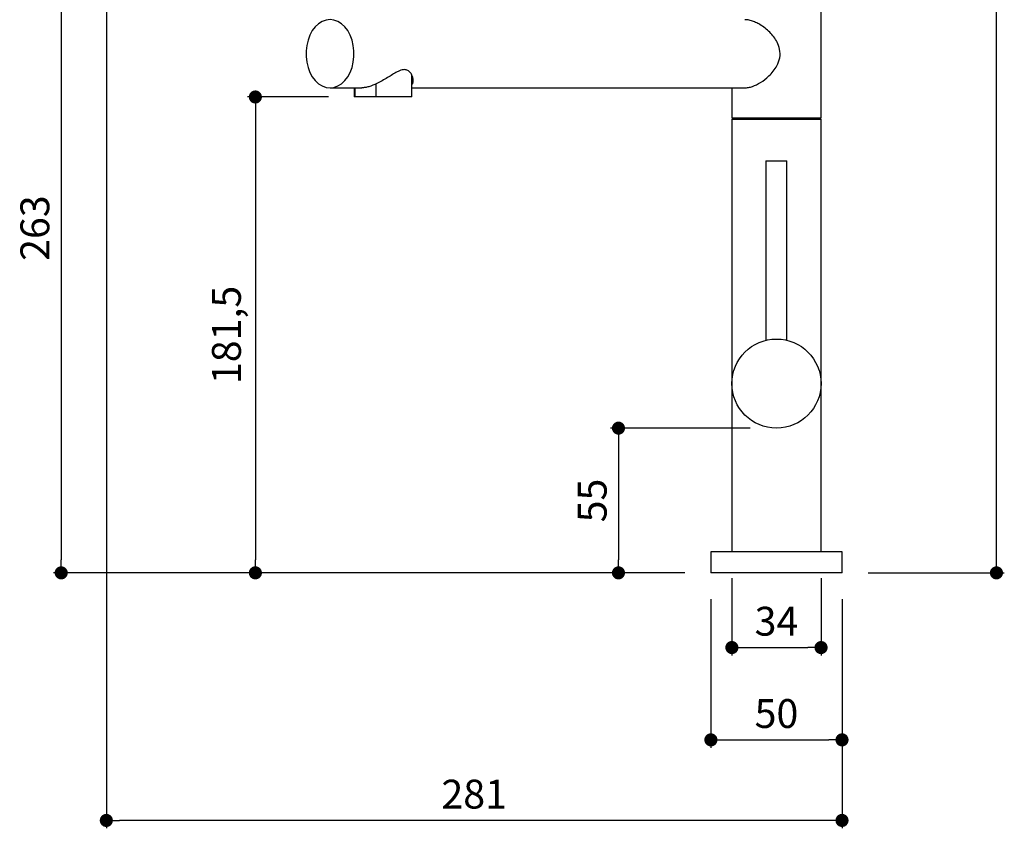
# Model space of a CAD drawing. Units: millimetres. Extents: x 245 to 1005, y 405 to 1493.
# Drawn here: x 245 to 621, y 405 to 714 of the extents above; entities that cross this region are included whole.
import ezdxf

# ---------------------------------------------------------------- set-up
doc = ezdxf.new("R2010")
doc.units = ezdxf.units.MM
doc.layers.add('COTA', color=1, linetype='Continuous')
doc.layers.add('RUBINETTOS', color=2, linetype='Continuous')
doc.styles.get("Standard").update_dxf_attribs({"font": 'arial.ttf'})
doc.dimstyles.new('Milímetros', dxfattribs={"dimtxt": 11, "dimasz": 5, "dimexe": 3, "dimexo": 10, "dimgap": 3, "dimtad": 1, "dimtxsty": 'Standard', "dimblk": 'DOT', "dimcen": 2.5, "dimadec": 0, "dimazin": 0, "dimtfac": 1, "dimtmove": 0, "dimatfit": 3, "dimldrblk": 'DOT', "dimfxl": 0, "dimarcsym": 0})

# ---------------------------------------------------------------- blocks, each defined once
blk = doc.blocks.new('_Dot')
at = {"color": 0, "linetype": 'ByBlock', "lineweight": -2}
blk.add_line((-0.5, 0), (-1, 0), dxfattribs=at)
at = {"color": 0, "linetype": 'ByBlock', "const_width": 0.5}
blk.add_lwpolyline([(-0.25, 0, 1), (0.25, 0, 1)], format="xyb", close=True, dxfattribs=at)
blk = doc.blocks.new('*D65')
at = {"layer": 'COTA', "color": 0, "lineweight": -2}
for p, q in [((439.47, 1134.6), (620.6, 1134.6)), ((617.6, 507.61), (617.6, 1129.6)), ((568.71, 502.61), (620.6, 502.61))]:
    blk.add_line(p, q, dxfattribs=at)
at = {"layer": 'Defpoints', "color": 0}
for p in [(429.47, 1134.6), (617.6, 1134.6), (558.71, 502.61)]:
    blk.add_point(p, dxfattribs=at)
at = {"layer": 'COTA', "color": 0, "lineweight": -2, "xscale": 5, "yscale": 5, "zscale": 5}
for p, rotation in [((617.6, 1134.6), 90), ((617.6, 502.61), 270)]:
    blk.add_blockref('_Dot', p, dxfattribs=dict(at, rotation=rotation))
at = {"layer": 'COTA', "color": 0, "insert": (608.98, 818.61), "char_height": 11, "attachment_point": 5, "rotation": 90}
blk.add_mtext('632', dxfattribs=at)
blk = doc.blocks.new('*D67')
at = {"layer": 'COTA', "color": 0, "lineweight": -2}
for p, q in [((508.71, 492.61), (508.71, 435.91)), ((558.71, 492.61), (558.71, 435.91)), ((513.71, 438.91), (553.71, 438.91))]:
    blk.add_line(p, q, dxfattribs=at)
at = {"layer": 'Defpoints', "color": 0}
for p in [(508.71, 502.61), (558.71, 502.61), (558.71, 438.91)]:
    blk.add_point(p, dxfattribs=at)
at = {"layer": 'COTA', "color": 0, "lineweight": -2, "xscale": 5, "yscale": 5, "zscale": 5, "rotation": 180}
blk.add_blockref('_Dot', (508.71, 438.91), dxfattribs=at)
at = {"layer": 'COTA', "color": 0, "lineweight": -2, "xscale": 5, "yscale": 5, "zscale": 5}
blk.add_blockref('_Dot', (558.71, 438.91), dxfattribs=at)
at = {"layer": 'COTA', "color": 0, "insert": (533.71, 447.53), "char_height": 11, "attachment_point": 5}
blk.add_mtext('50', dxfattribs=at)
blk = doc.blocks.new('*D68')
at = {"layer": 'COTA', "color": 0, "lineweight": -2}
for p, q in [((516.71, 500.61), (516.71, 471.12)), ((550.71, 500.61), (550.71, 471.12)), ((521.71, 474.12), (545.71, 474.12))]:
    blk.add_line(p, q, dxfattribs=at)
at = {"layer": 'Defpoints', "color": 0}
for p in [(516.71, 510.61), (550.71, 510.61), (550.71, 474.12)]:
    blk.add_point(p, dxfattribs=at)
at = {"layer": 'COTA', "color": 0, "lineweight": -2, "xscale": 5, "yscale": 5, "zscale": 5, "rotation": 180}
blk.add_blockref('_Dot', (516.71, 474.12), dxfattribs=at)
at = {"layer": 'COTA', "color": 0, "lineweight": -2, "xscale": 5, "yscale": 5, "zscale": 5}
blk.add_blockref('_Dot', (550.71, 474.12), dxfattribs=at)
at = {"layer": 'COTA', "color": 0, "insert": (533.71, 482.74), "char_height": 11, "attachment_point": 5}
blk.add_mtext('34', dxfattribs=at)
blk = doc.blocks.new('*D71')
at = {"layer": 'COTA', "color": 0, "lineweight": -2}
for p, q in [((278.21, 765.61), (257.96, 765.61)), ((260.96, 760.61), (260.96, 507.61)), ((498.71, 502.61), (257.96, 502.61))]:
    blk.add_line(p, q, dxfattribs=at)
at = {"layer": 'Defpoints', "color": 0}
for p in [(288.21, 765.61), (260.96, 502.61), (508.71, 502.61)]:
    blk.add_point(p, dxfattribs=at)
at = {"layer": 'COTA', "color": 0, "lineweight": -2, "xscale": 5, "yscale": 5, "zscale": 5}
for p, rotation in [((260.96, 765.61), 90), ((260.96, 502.61), 270)]:
    blk.add_blockref('_Dot', p, dxfattribs=dict(at, rotation=rotation))
at = {"layer": 'COTA', "color": 0, "insert": (252.34, 634.11), "char_height": 11, "attachment_point": 5, "rotation": 90}
blk.add_mtext('263', dxfattribs=at)
blk = doc.blocks.new('*D72')
at = {"layer": 'COTA', "color": 0, "lineweight": -2}
for p, q in [((362.87, 684.11), (332, 684.11)), ((335, 679.11), (335, 507.61)), ((498.71, 502.61), (332, 502.61))]:
    blk.add_line(p, q, dxfattribs=at)
at = {"layer": 'Defpoints', "color": 0}
for p in [(372.87, 684.11), (335, 502.61), (508.71, 502.61)]:
    blk.add_point(p, dxfattribs=at)
at = {"layer": 'COTA', "color": 0, "lineweight": -2, "xscale": 5, "yscale": 5, "zscale": 5}
for p, rotation in [((335, 684.11), 90), ((335, 502.61), 270)]:
    blk.add_blockref('_Dot', p, dxfattribs=dict(at, rotation=rotation))
at = {"layer": 'COTA', "color": 0, "insert": (325.39, 593.36), "char_height": 11, "attachment_point": 5, "rotation": 90}
blk.add_mtext('181,5', dxfattribs=at)
blk = doc.blocks.new('*D73')
at = {"layer": 'COTA', "color": 0, "lineweight": -2}
for p, q in [((278.17, 851.43), (278.17, 405.18)), ((558.71, 492.61), (558.71, 405.18)), ((553.71, 408.18), (283.17, 408.18))]:
    blk.add_line(p, q, dxfattribs=at)
at = {"layer": 'Defpoints', "color": 0}
for p in [(278.17, 861.43), (558.71, 502.61), (278.17, 408.18)]:
    blk.add_point(p, dxfattribs=at)
at = {"layer": 'COTA', "color": 0, "lineweight": -2, "xscale": 5, "yscale": 5, "zscale": 5, "rotation": 180}
blk.add_blockref('_Dot', (278.17, 408.18), dxfattribs=at)
at = {"layer": 'COTA', "color": 0, "lineweight": -2, "xscale": 5, "yscale": 5, "zscale": 5}
blk.add_blockref('_Dot', (558.71, 408.18), dxfattribs=at)
at = {"layer": 'COTA', "color": 0, "insert": (418.44, 416.8), "char_height": 11, "attachment_point": 5}
blk.add_mtext('281', dxfattribs=at)
blk = doc.blocks.new('*D74')
at = {"layer": 'COTA', "color": 0, "lineweight": -2}
for p, q in [((523.71, 557.8), (470.47, 557.8)), ((473.47, 552.8), (473.47, 507.61)), ((498.71, 502.61), (470.47, 502.61))]:
    blk.add_line(p, q, dxfattribs=at)
at = {"layer": 'Defpoints', "color": 0}
for p in [(533.71, 557.8), (473.47, 502.61), (508.71, 502.61)]:
    blk.add_point(p, dxfattribs=at)
at = {"layer": 'COTA', "color": 0, "lineweight": -2, "xscale": 5, "yscale": 5, "zscale": 5}
for p, rotation in [((473.47, 557.8), 90), ((473.47, 502.61), 270)]:
    blk.add_blockref('_Dot', p, dxfattribs=dict(at, rotation=rotation))
at = {"layer": 'COTA', "color": 0, "insert": (464.88, 530.2), "char_height": 11, "attachment_point": 5, "rotation": 90}
blk.add_mtext('55', dxfattribs=at)

msp = doc.modelspace()

# ---------------------------------------------------------------- linework, layer by layer
at = {"layer": 'RUBINETTOS', "linetype": 'Continuous', "lineweight": 25}
for p, q in [((550.712, 676.11), (550.712, 725.11)), ((394.72, 684.11), (394.72, 692.377)), ((363.462, 687.61), (375.562, 687.61)), ((372.72, 687.61), (372.72, 684.11)), ((373.029, 684.11), (373.029, 687.61)), ((381.058, 684.11), (381.058, 689.127)), ((394.72, 687.61), (521.652, 687.61)), ((516.712, 687.61), (516.712, 676.11)), ((373.029, 684.11), (372.72, 684.11)), ((381.058, 684.11), (373.029, 684.11)), ((394.72, 684.11), (381.058, 684.11)), ((516.712, 676.11), (550.712, 676.11)), ((525.212, 676.11), (525.212, 675.61)), ((542.212, 675.61), (542.212, 676.11)), ((516.712, 675.61), (516.712, 574.797)), ((516.712, 675.61), (550.712, 675.61)), ((550.712, 574.797), (550.712, 675.61)), ((529.712, 659.797), (529.712, 591.331)), ((529.712, 659.797), (533.712, 659.797)), ((533.712, 659.797), (537.712, 659.797)), ((537.712, 591.324), (537.712, 659.797)), ((516.712, 574.797), (516.712, 510.61)), ((550.712, 510.61), (550.712, 574.797)), ((508.712, 510.61), (508.712, 502.61)), ((558.712, 510.61), (508.712, 510.61)), ((558.712, 502.61), (558.712, 510.61)), ((558.712, 502.61), (508.712, 502.61))]:
    msp.add_line(p, q, dxfattribs=at)
at = {"layer": 'RUBINETTOS', "linetype": 'Continuous', "lineweight": 25, "flags": 128}
msp.add_lwpolyline([(363.462, 713.61), (361.954, 713.432), (360.487, 712.905), (359.101, 712.043), (357.835, 710.868), (356.721, 709.414), (355.792, 707.72), (355.071, 705.832), (354.58, 703.801), (354.331, 701.683), (354.331, 699.536), (354.58, 697.418), (355.071, 695.387), (355.792, 693.499), (356.721, 691.805), (357.835, 690.351), (359.101, 689.176), (360.487, 688.314), (361.954, 687.787), (363.462, 687.61), (364.971, 687.787), (366.438, 688.314), (367.823, 689.176), (369.09, 690.351), (370.204, 691.805), (371.133, 693.499), (371.854, 695.387), (372.345, 697.418), (372.594, 699.536), (372.594, 701.683), (372.345, 703.801), (371.854, 705.832), (371.133, 707.72), (370.204, 709.414), (369.09, 710.868), (367.823, 712.043), (366.438, 712.905), (364.971, 713.432), (363.462, 713.61)], dxfattribs=at)
at = {"layer": 'RUBINETTOS', "linetype": 'Continuous', "lineweight": 25}
msp.add_circle((533.712, 574.797), 17, dxfattribs=at)
for points, knots in [([(521.652, 687.61), (522.105, 687.636), (523.026, 687.689), (525.046, 688.247), (527.773, 689.575), (530.481, 691.676), (532.539, 693.914), (534.078, 696.197), (535.17, 699.048), (535.13, 702.244), (534.114, 704.909), (532.733, 707.046), (531.156, 708.84), (529.349, 710.437), (527.525, 711.693), (525.757, 712.629), (524.143, 713.24), (522.744, 713.579), (521.978, 713.575), (521.672, 713.573)], [0, 0, 0, 0, 0.0435095, 0.0884612, 0.1762217, 0.2723014, 0.3298304, 0.3889475, 0.4641344, 0.5398836, 0.6066849, 0.6612102, 0.7172588, 0.7735185, 0.8312746, 0.8769601, 0.9238637, 0.9696069, 1, 1, 1, 1]), ([(394.72, 688.941), (394.829, 689.061), (395.18, 689.448), (395.257, 690.389), (395.122, 691.577), (394.597, 692.821), (393.746, 693.902), (392.519, 694.595), (390.889, 694.543), (389.1, 693.729), (387.26, 692.631), (385.393, 691.466), (383.398, 690.283), (380.986, 689.02), (378.74, 688.132), (376.825, 687.677), (375.988, 687.632), (375.562, 687.61)], [0, 0, 0, 0, 0.0314617, 0.1011258, 0.1727839, 0.2440273, 0.3172972, 0.3804941, 0.4442844, 0.5177925, 0.5830666, 0.6500037, 0.7205026, 0.7929312, 0.8970367, 0.947588, 1, 1, 1, 1])]:
    msp.add_open_spline(points, degree=3, knots=knots, dxfattribs=at)

# ---------------------------------------------------------------- dimensions: what is measured, and where the dimension line sits
at = {"layer": 'COTA'}
for base, p1, p2, picture, middle in [((617.5962, 1134.6046), (558.7118, 502.6095), (429.4655, 1134.6046), '*D65', (608.9761, 818.6071)), ((260.965, 502.61), (288.215, 765.61), (508.712, 502.61), '*D71', (252.345, 634.11)), ((334.999, 502.61), (372.875, 684.11), (508.712, 502.61), '*D72', (325.389, 593.36))]:
    dim = msp.add_linear_dim(base=base, p1=p1, p2=p2, angle=90, dimstyle='Milímetros', dxfattribs=at)
    dim.commit()
    dim.dimension.update_dxf_attribs({"geometry": picture, "text_midpoint": middle})
dim = msp.add_linear_dim(base=(278.165, 408.181), p1=(558.712, 502.61), p2=(278.165, 861.432), text='281', dimstyle='Milímetros', dxfattribs=at)
dim.commit()
dim.dimension.update_dxf_attribs({"geometry": '*D73', "text_midpoint": (418.439, 416.797)})
dim = msp.add_linear_dim(base=(473.469, 502.61), p1=(533.712, 557.797), p2=(508.712, 502.61), angle=90, text='55', dimstyle='Milímetros', dxfattribs=at)
dim.commit()
dim.dimension.update_dxf_attribs({"geometry": '*D74', "text_midpoint": (464.875, 530.203)})
for base, p1, p2, picture, middle in [((550.712, 474.117), (516.712, 510.61), (550.712, 510.61), '*D68', (533.712, 482.737)), ((558.712, 438.913), (508.712, 502.61), (558.712, 502.61), '*D67', (533.712, 447.53))]:
    dim = msp.add_linear_dim(base=base, p1=p1, p2=p2, dimstyle='Milímetros', dxfattribs=at)
    dim.commit()
    dim.dimension.update_dxf_attribs({"geometry": picture, "text_midpoint": middle})

doc.saveas('drawing.dxf')
